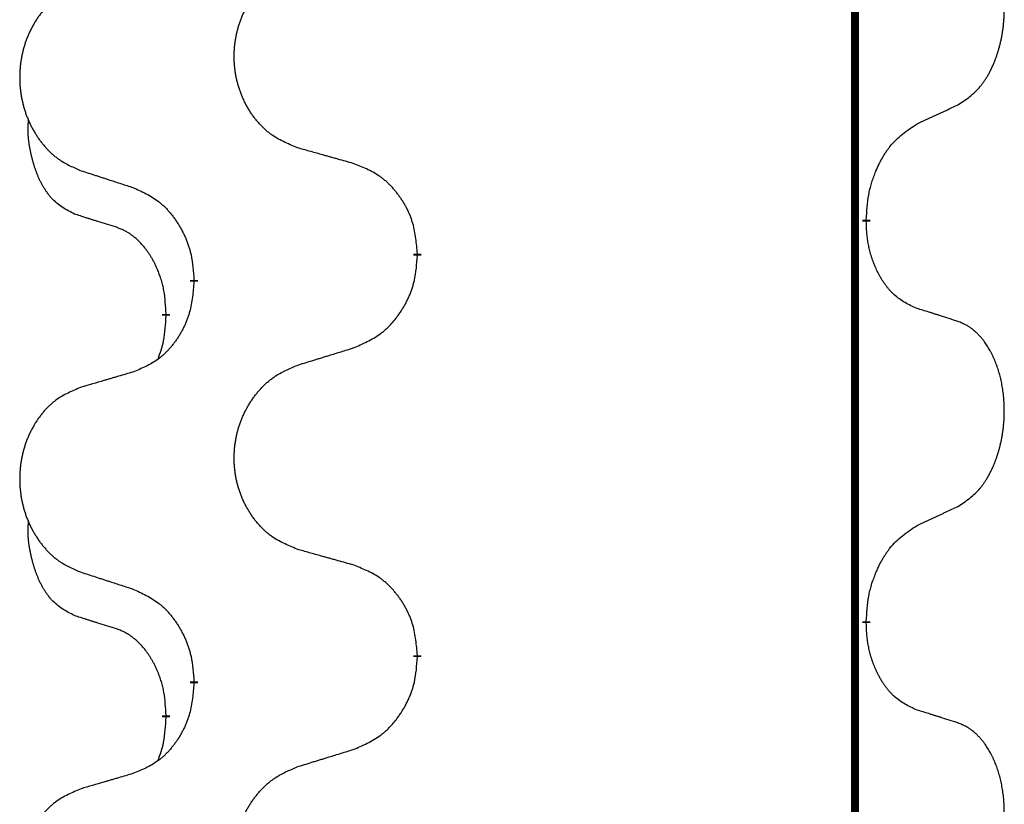
# Model space of a CAD drawing. Units: millimetres. Extents: x -328 to 627, y -291 to 352.
# Drawn here: x -238 to -230, y 117 to 123 of the extents above; entities that cross this region are included whole.
import ezdxf

# ---------------------------------------------------------------- set-up
doc = ezdxf.new("R2010")
doc.units = ezdxf.units.MM
doc.linetypes.add('SLD_Durchgehend', pattern=[0, 0, 0])
doc.layers.add('1', color=7, linetype='Continuous')

# ---------------------------------------------------------------- blocks, each defined once
blk = doc.blocks.new('588884928_F_0800_mm_Artikelnummer_588884931__3', base_point=(-477.5, 259.9497))
at = {"color": 7, "linetype": 'SLD_Durchgehend', "const_width": 0.0625}
for points in [[(-231.2473, 251.7497), (-231.2473, 87.8497)], [(-231.1572, 121.3796), (-231.1572, 121.3646)], [(-234.7064, 121.1106), (-234.7064, 121.0956)], [(-236.4732, 120.8887), (-236.4732, 120.9037)], [(-236.6934, 120.6347), (-236.6934, 120.6197)], [(-231.1572, 118.2046), (-231.1572, 118.1896)], [(-234.7064, 117.9356), (-234.7064, 117.9206)], [(-236.4732, 117.7137), (-236.4732, 117.7287)], [(-236.6934, 117.4597), (-236.6934, 117.4447)]]:
    blk.add_lwpolyline(points, dxfattribs=at)
at = {"color": 7, "linetype": 'SLD_Durchgehend'}
for points, knots in [([(-230.4333, 122.2876), (-230.4012, 122.3084), (-230.3371, 122.3501), (-230.2747, 122.4091), (-230.2402, 122.4525), (-230.225, 122.4735), (-230.2108, 122.4952), (-230.1969, 122.5183), (-230.1834, 122.5428), (-230.1702, 122.5687), (-230.1579, 122.5951), (-230.1469, 122.6207), (-230.137, 122.6457), (-230.1282, 122.6698), (-230.1199, 122.6942), (-230.1121, 122.7192), (-230.1048, 122.7451), (-230.098, 122.7716), (-230.0919, 122.7983), (-230.0863, 122.8257), (-230.0814, 122.8538), (-230.0771, 122.8826), (-230.0735, 122.9114), (-230.0706, 122.9406), (-230.0684, 122.97), (-230.0669, 122.9998), (-230.0661, 123.0296), (-230.0662, 123.058), (-230.0668, 123.0851), (-230.068, 123.1108), (-230.0698, 123.1365), (-230.0721, 123.1619), (-230.075, 123.1871), (-230.0784, 123.2119), (-230.0824, 123.2367), (-230.0868, 123.2607), (-230.0917, 123.284), (-230.0969, 123.3065), (-230.1026, 123.329), (-230.1088, 123.3508), (-230.1153, 123.372), (-230.1222, 123.3926), (-230.1296, 123.4131), (-230.1375, 123.4334), (-230.146, 123.4537), (-230.1552, 123.4738), (-230.1649, 123.4937), (-230.1749, 123.5127), (-230.1851, 123.5309), (-230.1956, 123.5483), (-230.2066, 123.5653), (-230.2194, 123.5839), (-230.2342, 123.6038), (-230.2514, 123.6247), (-230.2696, 123.6447), (-230.2881, 123.663), (-230.3068, 123.6795), (-230.3255, 123.6942), (-230.3451, 123.7078), (-230.3694, 123.7222), (-230.3989, 123.7363), (-230.4218, 123.7454), (-230.4333, 123.75)], [0, 0, 0, 0, 0.114626, 0.229253, 0.255136, 0.281028, 0.306957, 0.332884, 0.361934, 0.390985, 0.420018, 0.449052, 0.474762, 0.500472, 0.526183, 0.551894, 0.5793, 0.606707, 0.634112, 0.661518, 0.690573, 0.719628, 0.748686, 0.777743, 0.807529, 0.837316, 0.867099, 0.896882, 0.922639, 0.948395, 0.974152, 0.999908, 1.024987, 1.050066, 1.075144, 1.100222, 1.123355, 1.146488, 1.16962, 1.192753, 1.214494, 1.236235, 1.257976, 1.279718, 1.301816, 1.323914, 1.34601, 1.368106, 1.38839, 1.408673, 1.42896, 1.449249, 1.476285, 1.503323, 1.530378, 1.557432, 1.581269, 1.605108, 1.628896, 1.652672, 1.68974, 1.726808, 1.726808, 1.726808, 1.726808]), ([(-235.6448, 121.9449), (-235.6811, 121.9594), (-235.7536, 121.9882), (-235.8315, 122.0304), (-235.879, 122.0656), (-235.9022, 122.0848), (-235.9244, 122.1052), (-235.9458, 122.1269), (-235.9664, 122.1497), (-235.9861, 122.1737), (-236.0048, 122.1984), (-236.0224, 122.2239), (-236.039, 122.25), (-236.0545, 122.2767), (-236.069, 122.304), (-236.0824, 122.3319), (-236.0949, 122.3604), (-236.1062, 122.3896), (-236.1163, 122.4191), (-236.1253, 122.449), (-236.1331, 122.4791), (-236.1397, 122.5094), (-236.1451, 122.54), (-236.1493, 122.5708), (-236.1525, 122.6018), (-236.1544, 122.6329), (-236.1552, 122.6641), (-236.1548, 122.6953), (-236.1533, 122.7264), (-236.1506, 122.7573), (-236.1468, 122.7881), (-236.1418, 122.8187), (-236.1357, 122.849), (-236.1285, 122.879), (-236.1202, 122.9086), (-236.1108, 122.938), (-236.1002, 122.9669), (-236.0886, 122.9953), (-236.0759, 123.0233), (-236.0622, 123.0507), (-236.0475, 123.0774), (-236.0319, 123.1035), (-236.0153, 123.1289), (-235.9977, 123.1537), (-235.9792, 123.1779), (-235.9597, 123.2015), (-235.9392, 123.2241), (-235.9179, 123.2457), (-235.896, 123.2662), (-235.8733, 123.2854), (-235.8497, 123.3036), (-235.8058, 123.3337), (-235.7376, 123.3695), (-235.6757, 123.3947), (-235.6448, 123.4074)], [0, 0, 0, 0, 0.117086, 0.234172, 0.26425, 0.294342, 0.324476, 0.354607, 0.385625, 0.416644, 0.447649, 0.478654, 0.509524, 0.540393, 0.571263, 0.602133, 0.633372, 0.664611, 0.695847, 0.727084, 0.758108, 0.789132, 0.820159, 0.851185, 0.8824, 0.913614, 0.944827, 0.97604, 1.007095, 1.038151, 1.069208, 1.100265, 1.131069, 1.161872, 1.192674, 1.223475, 1.254222, 1.284969, 1.315717, 1.346465, 1.376816, 1.407167, 1.437517, 1.467868, 1.498416, 1.528964, 1.559522, 1.59008, 1.619832, 1.649585, 1.679305, 1.709013, 1.809224, 1.909434, 1.909434, 1.909434, 1.909434]), ([(-237.3655, 123.2294), (-237.4001, 123.2149), (-237.4693, 123.186), (-237.5434, 123.1437), (-237.5883, 123.1087), (-237.6104, 123.0894), (-237.6315, 123.069), (-237.6518, 123.0474), (-237.6713, 123.0246), (-237.6901, 123.0006), (-237.7079, 122.9759), (-237.7246, 122.9504), (-237.7404, 122.9243), (-237.7551, 122.8976), (-237.7689, 122.8703), (-237.7817, 122.8424), (-237.7935, 122.8139), (-237.8042, 122.7847), (-237.8139, 122.7552), (-237.8224, 122.7254), (-237.8298, 122.6953), (-237.8361, 122.6649), (-237.8412, 122.6344), (-237.8453, 122.6036), (-237.8482, 122.5726), (-237.8501, 122.5414), (-237.8508, 122.5102), (-237.8505, 122.4791), (-237.849, 122.448), (-237.8465, 122.4171), (-237.8428, 122.3863), (-237.8381, 122.3557), (-237.8323, 122.3254), (-237.8255, 122.2955), (-237.8176, 122.2658), (-237.8086, 122.2365), (-237.7986, 122.2076), (-237.7875, 122.1791), (-237.7754, 122.1511), (-237.7624, 122.1237), (-237.7484, 122.097), (-237.7336, 122.071), (-237.7178, 122.0456), (-237.7011, 122.0207), (-237.6835, 121.9965), (-237.665, 121.973), (-237.6455, 121.9503), (-237.6253, 121.9287), (-237.6044, 121.9082), (-237.5829, 121.889), (-237.5604, 121.8709), (-237.5188, 121.8408), (-237.454, 121.805), (-237.395, 121.7797), (-237.3655, 121.767)], [0, 0, 0, 0, 0.112481, 0.224961, 0.254205, 0.283463, 0.312765, 0.342064, 0.372505, 0.402946, 0.433372, 0.463798, 0.494314, 0.52483, 0.555347, 0.585864, 0.616922, 0.647981, 0.679038, 0.710095, 0.741061, 0.772027, 0.802995, 0.833963, 0.865172, 0.896381, 0.927588, 0.958795, 0.989832, 1.020868, 1.051906, 1.082944, 1.113652, 1.144359, 1.175065, 1.20577, 1.236283, 1.266796, 1.29731, 1.327824, 1.357761, 1.387698, 1.417635, 1.447572, 1.477483, 1.507394, 1.537316, 1.567238, 1.596112, 1.624989, 1.653829, 1.682658, 1.778901, 1.875145, 1.875145, 1.875145, 1.875145]), ([(-230.7564, 122.1364), (-230.7336, 122.147), (-230.6881, 122.1681), (-230.6387, 122.1911), (-230.6082, 122.2054), (-230.5966, 122.2109), (-230.5849, 122.2163), (-230.5732, 122.2218), (-230.5616, 122.2273), (-230.5499, 122.2327), (-230.5382, 122.2382), (-230.5149, 122.2492), (-230.4799, 122.2656), (-230.4488, 122.2803), (-230.4333, 122.2876)], [0, 0, 0, 0, 0.075268, 0.1505361, 0.163415, 0.176294, 0.1891729, 0.2020518, 0.2149361, 0.2278204, 0.2407047, 0.253589, 0.3051493, 0.3567097, 0.3567097, 0.3567097, 0.3567097]), ([(-237.4172, 121.4243), (-237.4501, 121.4411), (-237.5158, 121.4747), (-237.5792, 121.5272), (-237.6134, 121.5664), (-237.6275, 121.5845), (-237.6408, 121.6031), (-237.6539, 121.6231), (-237.6666, 121.6444), (-237.679, 121.667), (-237.6905, 121.6899), (-237.701, 121.7127), (-237.7104, 121.735), (-237.719, 121.757), (-237.727, 121.7792), (-237.7346, 121.8021), (-237.7419, 121.8258), (-237.7487, 121.8503), (-237.755, 121.8749), (-237.761, 121.9001), (-237.7665, 121.9261), (-237.7715, 121.9527), (-237.7759, 121.9794), (-237.7795, 122.0065), (-237.7823, 122.0338), (-237.7841, 122.0614), (-237.7849, 122.089), (-237.7844, 122.1178), (-237.7825, 122.1478), (-237.7807, 122.1686), (-237.7798, 122.1789)], [0, 0, 0, 0, 0.1104767, 0.2209534, 0.2438284, 0.2667114, 0.2896326, 0.3125527, 0.3382849, 0.3640175, 0.389731, 0.4154442, 0.4390192, 0.4625939, 0.4861716, 0.5097495, 0.5351329, 0.5605162, 0.5859001, 0.6112844, 0.6383739, 0.665463, 0.6925584, 0.7196538, 0.7472958, 0.7749392, 0.8025614, 0.830178, 0.8614107, 0.8926434, 0.8926434, 0.8926434, 0.8926434]), ([(-231.1572, 121.3796), (-231.1552, 121.4126), (-231.1512, 121.4786), (-231.1427, 121.552), (-231.1334, 121.5995), (-231.1283, 121.622), (-231.1225, 121.6443), (-231.1163, 121.6661), (-231.1097, 121.6873), (-231.1026, 121.708), (-231.0951, 121.7285), (-231.086, 121.7519), (-231.0751, 121.778), (-231.0621, 121.8068), (-231.0482, 121.835), (-231.0338, 121.8619), (-231.0192, 121.8872), (-231.0042, 121.911), (-230.9882, 121.9342), (-230.9486, 121.9865), (-230.8742, 122.0594), (-230.7956, 122.1108), (-230.7564, 122.1364)], [0, 0, 0, 0, 0.0991279, 0.1982558, 0.2212992, 0.2443459, 0.2673984, 0.2904499, 0.3123028, 0.3341557, 0.3560082, 0.3778615, 0.4093786, 0.4408961, 0.4724293, 0.503962, 0.5321252, 0.5602895, 0.5884188, 0.6165402, 0.7571053, 0.8976704, 0.8976704, 0.8976704, 0.8976704]), ([(-235.2135, 121.8245), (-235.2337, 121.8301), (-235.2739, 121.8413), (-235.3191, 121.8539), (-235.3493, 121.8623), (-235.3644, 121.8665), (-235.3795, 121.8707), (-235.3945, 121.8749), (-235.4096, 121.8791), (-235.4247, 121.8833), (-235.4398, 121.8875), (-235.4815, 121.8992), (-235.5498, 121.9183), (-235.6132, 121.9361), (-235.6448, 121.9449)], [0, 0, 0, 0, 0.0626283, 0.1252565, 0.140914, 0.1565714, 0.1722289, 0.1878864, 0.2035442, 0.219202, 0.2348598, 0.2505176, 0.3491531, 0.4477886, 0.4477886, 0.4477886, 0.4477886]), ([(-237.3655, 121.767), (-237.3465, 121.7609), (-237.3085, 121.7486), (-237.2658, 121.7347), (-237.2373, 121.7255), (-237.223, 121.7209), (-237.2088, 121.7162), (-237.1945, 121.7116), (-237.1803, 121.707), (-237.166, 121.7024), (-237.1518, 121.6978), (-237.1119, 121.6848), (-237.0465, 121.6636), (-236.9858, 121.6439), (-236.9555, 121.6341)], [0, 0, 0, 0, 0.0599168, 0.1198336, 0.1348129, 0.1497923, 0.1647716, 0.179751, 0.1947305, 0.2097099, 0.2246894, 0.2396689, 0.3353723, 0.4310757, 0.4310757, 0.4310757, 0.4310757]), ([(-234.7064, 121.1106), (-234.7098, 121.1508), (-234.7168, 121.2311), (-234.7331, 121.3206), (-234.7512, 121.3779), (-234.7615, 121.4059), (-234.773, 121.4333), (-234.7857, 121.4602), (-234.7994, 121.4864), (-234.8142, 121.5121), (-234.8299, 121.5371), (-234.8465, 121.5615), (-234.8638, 121.5851), (-234.882, 121.608), (-234.901, 121.6302), (-234.9208, 121.6514), (-234.9413, 121.6715), (-234.9624, 121.6904), (-234.9844, 121.7083), (-235.0306, 121.742), (-235.1068, 121.7826), (-235.178, 121.8105), (-235.2135, 121.8245)], [0, 0, 0, 0, 0.1209346, 0.2418691, 0.2715902, 0.3013222, 0.3310797, 0.3608342, 0.3904011, 0.4199685, 0.4495293, 0.4790908, 0.5083301, 0.5375686, 0.5668172, 0.5960652, 0.6244344, 0.6528069, 0.6811435, 0.7094671, 0.8241186, 0.93877, 0.93877, 0.93877, 0.93877]), ([(-236.9555, 121.6341), (-236.9202, 121.6182), (-236.8496, 121.5863), (-236.7744, 121.5407), (-236.729, 121.5033), (-236.7068, 121.4829), (-236.6856, 121.4613), (-236.6652, 121.4385), (-236.6456, 121.4144), (-236.6267, 121.3892), (-236.6089, 121.3633), (-236.5921, 121.3366), (-236.5761, 121.3093), (-236.5612, 121.2813), (-236.5473, 121.2528), (-236.5346, 121.2236), (-236.523, 121.1938), (-236.5126, 121.1634), (-236.5036, 121.1326), (-236.4908, 121.0795), (-236.4801, 121.003), (-236.4755, 120.9368), (-236.4732, 120.9037)], [0, 0, 0, 0, 0.1161018, 0.2322037, 0.2623496, 0.2925108, 0.3227169, 0.3529195, 0.3843764, 0.415834, 0.4472779, 0.4787225, 0.5104414, 0.5421594, 0.5738837, 0.6056077, 0.6377093, 0.6698134, 0.7018938, 0.7339652, 0.8335001, 0.9330351, 0.9330351, 0.9330351, 0.9330351]), ([(-237.0942, 121.3221), (-237.1172, 121.3292), (-237.1634, 121.3434), (-237.2134, 121.3588), (-237.2442, 121.3685), (-237.2557, 121.3722), (-237.2673, 121.3758), (-237.2788, 121.3795), (-237.2904, 121.3832), (-237.3019, 121.3869), (-237.3134, 121.3906), (-237.3365, 121.398), (-237.3711, 121.4092), (-237.4019, 121.4193), (-237.4172, 121.4243)], [0, 0, 0, 0, 0.072467, 0.1449339, 0.1570396, 0.1691453, 0.181251, 0.1933566, 0.2054742, 0.2175917, 0.2297093, 0.2418268, 0.2903502, 0.3388736, 0.3388736, 0.3388736, 0.3388736]), ([(-230.7564, 120.6772), (-230.7884, 120.6919), (-230.8524, 120.7211), (-230.917, 120.7664), (-230.9537, 120.8016), (-230.9699, 120.8187), (-230.9852, 120.8366), (-231.0003, 120.8559), (-231.0153, 120.8766), (-231.0299, 120.8987), (-231.0436, 120.9213), (-231.0558, 120.9431), (-231.0665, 120.9639), (-231.076, 120.9835), (-231.085, 121.0034), (-231.0937, 121.0241), (-231.102, 121.0456), (-231.1099, 121.0679), (-231.1172, 121.0904), (-231.1235, 121.1121), (-231.1291, 121.1331), (-231.134, 121.1532), (-231.1384, 121.1734), (-231.1424, 121.194), (-231.146, 121.2149), (-231.1491, 121.2363), (-231.1516, 121.2576), (-231.1542, 121.2862), (-231.156, 121.3218), (-231.1568, 121.3504), (-231.1572, 121.3646)], [0, 0, 0, 0, 0.1054562, 0.2109123, 0.2344291, 0.2579548, 0.2815165, 0.3050767, 0.3315574, 0.3580389, 0.3845049, 0.4109705, 0.4328054, 0.4546397, 0.4764736, 0.4983077, 0.5219471, 0.5455868, 0.5692264, 0.5928659, 0.6135516, 0.634237, 0.6549231, 0.6756092, 0.6971494, 0.71869, 0.740226, 0.7617607, 0.804578, 0.8473954, 0.8473954, 0.8473954, 0.8473954]), ([(-236.6934, 120.6347), (-236.6951, 120.6654), (-236.6986, 120.7268), (-236.7062, 120.7951), (-236.7148, 120.8394), (-236.7195, 120.8604), (-236.7248, 120.8812), (-236.7306, 120.9016), (-236.7368, 120.9213), (-236.7434, 120.9405), (-236.7505, 120.9595), (-236.7587, 120.9802), (-236.7684, 121.0026), (-236.7796, 121.0265), (-236.7916, 121.0501), (-236.804, 121.0724), (-236.8168, 121.0936), (-236.8297, 121.1136), (-236.8434, 121.1332), (-236.8591, 121.154), (-236.877, 121.1759), (-236.8975, 121.1985), (-236.9192, 121.22), (-236.9413, 121.2394), (-236.9635, 121.2567), (-236.9857, 121.2721), (-237.0089, 121.286), (-237.0346, 121.2992), (-237.0632, 121.311), (-237.0838, 121.3184), (-237.0942, 121.3221)], [0, 0, 0, 0, 0.0921911, 0.1843821, 0.20591, 0.2274409, 0.2489766, 0.2705115, 0.2907895, 0.3110675, 0.3313472, 0.3516275, 0.3780441, 0.4044611, 0.4308749, 0.4572883, 0.4811357, 0.5049824, 0.5288358, 0.5526907, 0.5831984, 0.6137075, 0.6442319, 0.6747535, 0.7017613, 0.7287719, 0.7557302, 0.7826753, 0.8155538, 0.8484323, 0.8484323, 0.8484323, 0.8484323]), ([(-235.2135, 120.3653), (-235.1766, 120.3811), (-235.1026, 120.4129), (-235.0234, 120.4584), (-234.9754, 120.496), (-234.9521, 120.5164), (-234.9298, 120.538), (-234.9083, 120.5608), (-234.8877, 120.5849), (-234.8679, 120.61), (-234.8491, 120.636), (-234.8314, 120.6627), (-234.8146, 120.69), (-234.7989, 120.718), (-234.7843, 120.7465), (-234.7709, 120.7757), (-234.7587, 120.8055), (-234.7478, 120.8359), (-234.7383, 120.8667), (-234.7248, 120.9198), (-234.7135, 120.9963), (-234.7088, 121.0625), (-234.7064, 121.0956)], [0, 0, 0, 0, 0.1207225, 0.241445, 0.272411, 0.3033922, 0.334416, 0.3654362, 0.3974567, 0.4294779, 0.4614868, 0.4934965, 0.5255609, 0.5576245, 0.5896947, 0.6217645, 0.6540243, 0.6862868, 0.7185226, 0.7507482, 0.8503626, 0.9499769, 0.9499769, 0.9499769, 0.9499769]), ([(-236.4732, 120.8887), (-236.4765, 120.8486), (-236.4832, 120.7684), (-236.4986, 120.6789), (-236.5159, 120.6215), (-236.5256, 120.5936), (-236.5365, 120.5661), (-236.5486, 120.5393), (-236.5617, 120.513), (-236.5757, 120.4874), (-236.5906, 120.4623), (-236.6064, 120.438), (-236.6229, 120.4143), (-236.6401, 120.3914), (-236.6583, 120.3692), (-236.6771, 120.348), (-236.6965, 120.3279), (-236.7166, 120.309), (-236.7375, 120.2911), (-236.7812, 120.2576), (-236.8537, 120.2169), (-236.9215, 120.1889), (-236.9555, 120.1749)], [0, 0, 0, 0, 0.1207923, 0.2415845, 0.2711145, 0.3006544, 0.3302167, 0.3597763, 0.388964, 0.418152, 0.4473341, 0.4765167, 0.5051788, 0.5338402, 0.5625129, 0.591185, 0.618755, 0.6463281, 0.6738633, 0.7013854, 0.8115011, 0.9216168, 0.9216168, 0.9216168, 0.9216168]), ([(-230.4333, 120.575), (-230.4563, 120.5825), (-230.5024, 120.5976), (-230.5524, 120.6137), (-230.5831, 120.6235), (-230.5947, 120.6272), (-230.6062, 120.6308), (-230.6178, 120.6345), (-230.6293, 120.6381), (-230.6409, 120.6417), (-230.6524, 120.6453), (-230.6755, 120.6525), (-230.7101, 120.6631), (-230.741, 120.6725), (-230.7564, 120.6772)], [0, 0, 0, 0, 0.0726997, 0.1453994, 0.1575073, 0.1696152, 0.1817231, 0.193831, 0.205927, 0.2180229, 0.2301189, 0.2422149, 0.2905443, 0.3388737, 0.3388737, 0.3388737, 0.3388737]), ([(-236.757, 120.2773), (-236.7485, 120.301), (-236.7314, 120.3484), (-236.7092, 120.4292), (-236.6985, 120.5204), (-236.6951, 120.5866), (-236.6934, 120.6197)], [0, 0, 0, 0, 0.0756193, 0.1512387, 0.250723, 0.3502073, 0.3502073, 0.3502073, 0.3502073]), ([(-230.4333, 119.1126), (-230.4012, 119.1334), (-230.3371, 119.1751), (-230.2747, 119.2341), (-230.2402, 119.2775), (-230.225, 119.2985), (-230.2108, 119.3202), (-230.1969, 119.3433), (-230.1834, 119.3678), (-230.1702, 119.3937), (-230.1579, 119.4201), (-230.1469, 119.4457), (-230.137, 119.4707), (-230.1282, 119.4948), (-230.1199, 119.5192), (-230.1121, 119.5442), (-230.1048, 119.5701), (-230.098, 119.5966), (-230.0919, 119.6233), (-230.0863, 119.6507), (-230.0814, 119.6788), (-230.0771, 119.7076), (-230.0735, 119.7364), (-230.0706, 119.7656), (-230.0684, 119.795), (-230.0669, 119.8248), (-230.0661, 119.8546), (-230.0662, 119.883), (-230.0668, 119.9101), (-230.068, 119.9358), (-230.0698, 119.9615), (-230.0721, 119.9869), (-230.075, 120.0121), (-230.0784, 120.0369), (-230.0824, 120.0617), (-230.0868, 120.0857), (-230.0917, 120.109), (-230.0969, 120.1315), (-230.1026, 120.154), (-230.1088, 120.1758), (-230.1153, 120.197), (-230.1222, 120.2176), (-230.1296, 120.2381), (-230.1375, 120.2584), (-230.146, 120.2787), (-230.1552, 120.2988), (-230.1649, 120.3187), (-230.1749, 120.3377), (-230.1851, 120.3559), (-230.1956, 120.3733), (-230.2066, 120.3903), (-230.2194, 120.4089), (-230.2342, 120.4288), (-230.2514, 120.4497), (-230.2696, 120.4697), (-230.2881, 120.488), (-230.3068, 120.5045), (-230.3255, 120.5192), (-230.3451, 120.5328), (-230.3694, 120.5472), (-230.3989, 120.5613), (-230.4218, 120.5704), (-230.4333, 120.575)], [0, 0, 0, 0, 0.114626, 0.229253, 0.255136, 0.281028, 0.306957, 0.332884, 0.361934, 0.390985, 0.420018, 0.449052, 0.474762, 0.500472, 0.526183, 0.551894, 0.5793, 0.606707, 0.634112, 0.661518, 0.690573, 0.719628, 0.748686, 0.777743, 0.807529, 0.837316, 0.867099, 0.896882, 0.922639, 0.948395, 0.974152, 0.999908, 1.024987, 1.050066, 1.075144, 1.100222, 1.123355, 1.146488, 1.16962, 1.192753, 1.214494, 1.236235, 1.257976, 1.279718, 1.301816, 1.323914, 1.34601, 1.368106, 1.38839, 1.408673, 1.42896, 1.449249, 1.476285, 1.503323, 1.530378, 1.557432, 1.581269, 1.605108, 1.628896, 1.652672, 1.68974, 1.726808, 1.726808, 1.726808, 1.726808]), ([(-235.6448, 120.2324), (-235.6248, 120.2385), (-235.5849, 120.2508), (-235.5399, 120.2647), (-235.5099, 120.2739), (-235.4949, 120.2785), (-235.48, 120.2831), (-235.465, 120.2878), (-235.45, 120.2924), (-235.435, 120.297), (-235.42, 120.3016), (-235.3781, 120.3145), (-235.3093, 120.3358), (-235.2455, 120.3554), (-235.2135, 120.3653)], [0, 0, 0, 0, 0.062728, 0.1254559, 0.141138, 0.1568202, 0.1725023, 0.1881844, 0.2038666, 0.2195488, 0.235231, 0.2509132, 0.3511056, 0.4512981, 0.4512981, 0.4512981, 0.4512981]), ([(-235.6448, 118.7699), (-235.6811, 118.7844), (-235.7536, 118.8132), (-235.8315, 118.8554), (-235.879, 118.8906), (-235.9022, 118.9098), (-235.9244, 118.9302), (-235.9458, 118.9519), (-235.9664, 118.9747), (-235.9861, 118.9987), (-236.0048, 119.0234), (-236.0224, 119.0489), (-236.039, 119.075), (-236.0545, 119.1017), (-236.069, 119.129), (-236.0824, 119.1569), (-236.0949, 119.1854), (-236.1062, 119.2146), (-236.1163, 119.2441), (-236.1253, 119.274), (-236.1331, 119.3041), (-236.1397, 119.3344), (-236.1451, 119.365), (-236.1493, 119.3958), (-236.1525, 119.4268), (-236.1544, 119.4579), (-236.1552, 119.4891), (-236.1548, 119.5203), (-236.1533, 119.5514), (-236.1506, 119.5823), (-236.1468, 119.6131), (-236.1418, 119.6437), (-236.1357, 119.674), (-236.1285, 119.704), (-236.1202, 119.7336), (-236.1108, 119.763), (-236.1002, 119.7919), (-236.0886, 119.8203), (-236.0759, 119.8483), (-236.0622, 119.8757), (-236.0475, 119.9024), (-236.0319, 119.9285), (-236.0153, 119.9539), (-235.9977, 119.9787), (-235.9792, 120.0029), (-235.9597, 120.0265), (-235.9392, 120.0491), (-235.9179, 120.0707), (-235.896, 120.0912), (-235.8733, 120.1104), (-235.8497, 120.1286), (-235.8058, 120.1587), (-235.7376, 120.1945), (-235.6757, 120.2197), (-235.6448, 120.2324)], [0, 0, 0, 0, 0.117086, 0.234172, 0.26425, 0.294342, 0.324476, 0.354607, 0.385625, 0.416644, 0.447649, 0.478654, 0.509524, 0.540393, 0.571263, 0.602133, 0.633372, 0.664611, 0.695847, 0.727084, 0.758108, 0.789132, 0.820159, 0.851185, 0.8824, 0.913614, 0.944827, 0.97604, 1.007095, 1.038151, 1.069208, 1.100265, 1.131069, 1.161872, 1.192674, 1.223475, 1.254222, 1.284969, 1.315717, 1.346465, 1.376816, 1.407167, 1.437517, 1.467868, 1.498416, 1.528964, 1.559522, 1.59008, 1.619832, 1.649585, 1.679305, 1.709013, 1.809224, 1.909434, 1.909434, 1.909434, 1.909434]), ([(-236.9555, 120.1749), (-236.9746, 120.1693), (-237.0128, 120.1581), (-237.0559, 120.1455), (-237.0845, 120.1371), (-237.0989, 120.1329), (-237.1132, 120.1287), (-237.1276, 120.1245), (-237.1419, 120.1203), (-237.1562, 120.116), (-237.1706, 120.1118), (-237.2102, 120.1002), (-237.2752, 120.081), (-237.3354, 120.0633), (-237.3655, 120.0544)], [0, 0, 0, 0, 0.0597754, 0.1195507, 0.1344951, 0.1494396, 0.164384, 0.1793284, 0.1942733, 0.2092182, 0.2241631, 0.239108, 0.3332541, 0.4274002, 0.4274002, 0.4274002, 0.4274002]), ([(-237.3655, 120.0544), (-237.4001, 120.0399), (-237.4693, 120.011), (-237.5434, 119.9687), (-237.5883, 119.9337), (-237.6104, 119.9144), (-237.6315, 119.894), (-237.6518, 119.8724), (-237.6713, 119.8496), (-237.6901, 119.8256), (-237.7079, 119.8009), (-237.7246, 119.7754), (-237.7404, 119.7493), (-237.7551, 119.7226), (-237.7689, 119.6953), (-237.7817, 119.6674), (-237.7935, 119.6389), (-237.8042, 119.6097), (-237.8139, 119.5802), (-237.8224, 119.5504), (-237.8298, 119.5203), (-237.8361, 119.4899), (-237.8412, 119.4594), (-237.8453, 119.4286), (-237.8482, 119.3976), (-237.8501, 119.3664), (-237.8508, 119.3352), (-237.8505, 119.3041), (-237.849, 119.273), (-237.8465, 119.2421), (-237.8428, 119.2113), (-237.8381, 119.1807), (-237.8323, 119.1504), (-237.8255, 119.1205), (-237.8176, 119.0908), (-237.8086, 119.0615), (-237.7986, 119.0326), (-237.7875, 119.0041), (-237.7754, 118.9761), (-237.7624, 118.9487), (-237.7484, 118.922), (-237.7336, 118.896), (-237.7178, 118.8706), (-237.7011, 118.8457), (-237.6835, 118.8215), (-237.665, 118.798), (-237.6455, 118.7753), (-237.6253, 118.7537), (-237.6044, 118.7332), (-237.5829, 118.714), (-237.5604, 118.6959), (-237.5188, 118.6658), (-237.454, 118.63), (-237.395, 118.6047), (-237.3655, 118.592)], [0, 0, 0, 0, 0.112481, 0.224961, 0.254205, 0.283463, 0.312765, 0.342064, 0.372505, 0.402946, 0.433372, 0.463798, 0.494314, 0.52483, 0.555347, 0.585864, 0.616922, 0.647981, 0.679038, 0.710095, 0.741061, 0.772027, 0.802995, 0.833963, 0.865172, 0.896381, 0.927588, 0.958795, 0.989832, 1.020868, 1.051906, 1.082944, 1.113652, 1.144359, 1.175065, 1.20577, 1.236283, 1.266796, 1.29731, 1.327824, 1.357761, 1.387698, 1.417635, 1.447572, 1.477483, 1.507394, 1.537316, 1.567238, 1.596112, 1.624989, 1.653829, 1.682658, 1.778901, 1.875145, 1.875145, 1.875145, 1.875145]), ([(-230.7564, 118.9614), (-230.7336, 118.972), (-230.6881, 118.9931), (-230.6387, 119.0161), (-230.6082, 119.0304), (-230.5966, 119.0359), (-230.5849, 119.0413), (-230.5732, 119.0468), (-230.5616, 119.0523), (-230.5499, 119.0577), (-230.5382, 119.0632), (-230.5149, 119.0742), (-230.4799, 119.0906), (-230.4488, 119.1053), (-230.4333, 119.1126)], [0, 0, 0, 0, 0.075268, 0.1505361, 0.163415, 0.176294, 0.1891729, 0.2020518, 0.2149361, 0.2278204, 0.2407047, 0.253589, 0.3051493, 0.3567097, 0.3567097, 0.3567097, 0.3567097]), ([(-237.4172, 118.2493), (-237.4501, 118.2661), (-237.5158, 118.2997), (-237.5792, 118.3522), (-237.6134, 118.3914), (-237.6275, 118.4095), (-237.6408, 118.4281), (-237.6539, 118.4481), (-237.6666, 118.4694), (-237.679, 118.492), (-237.6905, 118.5149), (-237.701, 118.5377), (-237.7104, 118.56), (-237.719, 118.582), (-237.727, 118.6042), (-237.7346, 118.6271), (-237.7419, 118.6508), (-237.7487, 118.6753), (-237.755, 118.6999), (-237.761, 118.7251), (-237.7665, 118.7511), (-237.7715, 118.7777), (-237.7759, 118.8044), (-237.7795, 118.8315), (-237.7823, 118.8588), (-237.7841, 118.8864), (-237.7849, 118.914), (-237.7844, 118.9428), (-237.7825, 118.9728), (-237.7807, 118.9936), (-237.7798, 119.0039)], [0, 0, 0, 0, 0.1104767, 0.2209534, 0.2438284, 0.2667114, 0.2896326, 0.3125527, 0.3382849, 0.3640175, 0.389731, 0.4154442, 0.4390192, 0.4625939, 0.4861716, 0.5097495, 0.5351329, 0.5605162, 0.5859001, 0.6112844, 0.6383739, 0.665463, 0.6925584, 0.7196538, 0.7472958, 0.7749392, 0.8025614, 0.830178, 0.8614107, 0.8926434, 0.8926434, 0.8926434, 0.8926434]), ([(-231.1572, 118.2046), (-231.1552, 118.2376), (-231.1512, 118.3036), (-231.1427, 118.377), (-231.1334, 118.4245), (-231.1283, 118.447), (-231.1225, 118.4693), (-231.1163, 118.4911), (-231.1097, 118.5123), (-231.1026, 118.533), (-231.0951, 118.5535), (-231.086, 118.5769), (-231.0751, 118.603), (-231.0621, 118.6318), (-231.0482, 118.66), (-231.0338, 118.6869), (-231.0192, 118.7122), (-231.0042, 118.736), (-230.9882, 118.7592), (-230.9486, 118.8115), (-230.8742, 118.8844), (-230.7956, 118.9358), (-230.7564, 118.9614)], [0, 0, 0, 0, 0.0991279, 0.1982558, 0.2212992, 0.2443459, 0.2673984, 0.2904499, 0.3123028, 0.3341557, 0.3560082, 0.3778615, 0.4093786, 0.4408961, 0.4724293, 0.503962, 0.5321252, 0.5602895, 0.5884188, 0.6165402, 0.7571053, 0.8976704, 0.8976704, 0.8976704, 0.8976704]), ([(-235.2135, 118.6495), (-235.2337, 118.6551), (-235.2739, 118.6663), (-235.3191, 118.6789), (-235.3493, 118.6873), (-235.3644, 118.6915), (-235.3795, 118.6957), (-235.3945, 118.6999), (-235.4096, 118.7041), (-235.4247, 118.7083), (-235.4398, 118.7125), (-235.4815, 118.7242), (-235.5498, 118.7433), (-235.6132, 118.7611), (-235.6448, 118.7699)], [0, 0, 0, 0, 0.0626283, 0.1252565, 0.140914, 0.1565714, 0.1722289, 0.1878864, 0.2035442, 0.219202, 0.2348598, 0.2505176, 0.3491531, 0.4477886, 0.4477886, 0.4477886, 0.4477886]), ([(-234.7064, 117.9356), (-234.7098, 117.9758), (-234.7168, 118.0561), (-234.7331, 118.1456), (-234.7512, 118.2029), (-234.7615, 118.2309), (-234.773, 118.2583), (-234.7857, 118.2852), (-234.7994, 118.3114), (-234.8142, 118.3371), (-234.8299, 118.3621), (-234.8465, 118.3865), (-234.8638, 118.4101), (-234.882, 118.433), (-234.901, 118.4552), (-234.9208, 118.4764), (-234.9413, 118.4965), (-234.9624, 118.5154), (-234.9844, 118.5333), (-235.0306, 118.567), (-235.1068, 118.6076), (-235.178, 118.6355), (-235.2135, 118.6495)], [0, 0, 0, 0, 0.1209346, 0.2418691, 0.2715902, 0.3013222, 0.3310797, 0.3608342, 0.3904011, 0.4199685, 0.4495293, 0.4790908, 0.5083301, 0.5375686, 0.5668172, 0.5960652, 0.6244344, 0.6528069, 0.6811435, 0.7094671, 0.8241186, 0.93877, 0.93877, 0.93877, 0.93877]), ([(-237.3655, 118.592), (-237.3465, 118.5859), (-237.3085, 118.5736), (-237.2658, 118.5597), (-237.2373, 118.5505), (-237.223, 118.5459), (-237.2088, 118.5412), (-237.1945, 118.5366), (-237.1803, 118.532), (-237.166, 118.5274), (-237.1518, 118.5228), (-237.1119, 118.5098), (-237.0465, 118.4886), (-236.9858, 118.4689), (-236.9555, 118.4591)], [0, 0, 0, 0, 0.0599168, 0.1198336, 0.1348129, 0.1497923, 0.1647716, 0.179751, 0.1947305, 0.2097099, 0.2246894, 0.2396689, 0.3353723, 0.4310757, 0.4310757, 0.4310757, 0.4310757]), ([(-236.9555, 118.4591), (-236.9202, 118.4432), (-236.8496, 118.4113), (-236.7744, 118.3657), (-236.729, 118.3283), (-236.7068, 118.3079), (-236.6856, 118.2863), (-236.6652, 118.2635), (-236.6456, 118.2394), (-236.6267, 118.2142), (-236.6089, 118.1883), (-236.5921, 118.1616), (-236.5761, 118.1343), (-236.5612, 118.1063), (-236.5473, 118.0778), (-236.5346, 118.0486), (-236.523, 118.0188), (-236.5126, 117.9884), (-236.5036, 117.9576), (-236.4908, 117.9045), (-236.4801, 117.828), (-236.4755, 117.7618), (-236.4732, 117.7287)], [0, 0, 0, 0, 0.1161018, 0.2322037, 0.2623496, 0.2925108, 0.3227169, 0.3529195, 0.3843764, 0.415834, 0.4472779, 0.4787225, 0.5104414, 0.5421594, 0.5738837, 0.6056077, 0.6377093, 0.6698134, 0.7018938, 0.7339652, 0.8335001, 0.9330351, 0.9330351, 0.9330351, 0.9330351]), ([(-237.0942, 118.1471), (-237.1172, 118.1542), (-237.1634, 118.1684), (-237.2134, 118.1838), (-237.2442, 118.1935), (-237.2557, 118.1972), (-237.2673, 118.2008), (-237.2788, 118.2045), (-237.2904, 118.2082), (-237.3019, 118.2119), (-237.3134, 118.2156), (-237.3365, 118.223), (-237.3711, 118.2342), (-237.4019, 118.2443), (-237.4172, 118.2493)], [0, 0, 0, 0, 0.072467, 0.1449339, 0.1570396, 0.1691453, 0.181251, 0.1933566, 0.2054742, 0.2175917, 0.2297093, 0.2418268, 0.2903502, 0.3388736, 0.3388736, 0.3388736, 0.3388736]), ([(-230.7564, 117.5022), (-230.7884, 117.5169), (-230.8524, 117.5461), (-230.917, 117.5914), (-230.9537, 117.6266), (-230.9699, 117.6437), (-230.9852, 117.6616), (-231.0003, 117.6809), (-231.0153, 117.7016), (-231.0299, 117.7237), (-231.0436, 117.7463), (-231.0558, 117.7681), (-231.0665, 117.7889), (-231.076, 117.8085), (-231.085, 117.8284), (-231.0937, 117.8491), (-231.102, 117.8706), (-231.1099, 117.8929), (-231.1172, 117.9154), (-231.1235, 117.9371), (-231.1291, 117.9581), (-231.134, 117.9782), (-231.1384, 117.9984), (-231.1424, 118.019), (-231.146, 118.0399), (-231.1491, 118.0613), (-231.1516, 118.0826), (-231.1542, 118.1112), (-231.156, 118.1468), (-231.1568, 118.1754), (-231.1572, 118.1896)], [0, 0, 0, 0, 0.1054562, 0.2109123, 0.2344291, 0.2579548, 0.2815165, 0.3050767, 0.3315574, 0.3580389, 0.3845049, 0.4109705, 0.4328054, 0.4546397, 0.4764736, 0.4983077, 0.5219471, 0.5455868, 0.5692264, 0.5928659, 0.6135516, 0.634237, 0.6549231, 0.6756092, 0.6971494, 0.71869, 0.740226, 0.7617607, 0.804578, 0.8473954, 0.8473954, 0.8473954, 0.8473954]), ([(-236.6934, 117.4597), (-236.6951, 117.4904), (-236.6986, 117.5518), (-236.7062, 117.6201), (-236.7148, 117.6644), (-236.7195, 117.6854), (-236.7248, 117.7062), (-236.7306, 117.7266), (-236.7368, 117.7463), (-236.7434, 117.7655), (-236.7505, 117.7845), (-236.7587, 117.8052), (-236.7684, 117.8276), (-236.7796, 117.8515), (-236.7916, 117.8751), (-236.804, 117.8974), (-236.8168, 117.9186), (-236.8297, 117.9386), (-236.8434, 117.9582), (-236.8591, 117.979), (-236.877, 118.0009), (-236.8975, 118.0235), (-236.9192, 118.045), (-236.9413, 118.0644), (-236.9635, 118.0817), (-236.9857, 118.0971), (-237.0089, 118.111), (-237.0346, 118.1242), (-237.0632, 118.136), (-237.0838, 118.1434), (-237.0942, 118.1471)], [0, 0, 0, 0, 0.0921911, 0.1843821, 0.20591, 0.2274409, 0.2489766, 0.2705115, 0.2907895, 0.3110675, 0.3313472, 0.3516275, 0.3780441, 0.4044611, 0.4308749, 0.4572883, 0.4811357, 0.5049824, 0.5288358, 0.5526907, 0.5831984, 0.6137075, 0.6442319, 0.6747535, 0.7017613, 0.7287719, 0.7557302, 0.7826753, 0.8155538, 0.8484323, 0.8484323, 0.8484323, 0.8484323]), ([(-235.2135, 117.1903), (-235.1766, 117.2061), (-235.1026, 117.2379), (-235.0234, 117.2834), (-234.9754, 117.321), (-234.9521, 117.3414), (-234.9298, 117.363), (-234.9083, 117.3858), (-234.8877, 117.4099), (-234.8679, 117.435), (-234.8491, 117.461), (-234.8314, 117.4877), (-234.8146, 117.515), (-234.7989, 117.543), (-234.7843, 117.5715), (-234.7709, 117.6007), (-234.7587, 117.6305), (-234.7478, 117.6609), (-234.7383, 117.6917), (-234.7248, 117.7448), (-234.7135, 117.8213), (-234.7088, 117.8875), (-234.7064, 117.9206)], [0, 0, 0, 0, 0.1207225, 0.241445, 0.272411, 0.3033922, 0.334416, 0.3654362, 0.3974567, 0.4294779, 0.4614868, 0.4934965, 0.5255609, 0.5576245, 0.5896947, 0.6217645, 0.6540243, 0.6862868, 0.7185226, 0.7507482, 0.8503626, 0.9499769, 0.9499769, 0.9499769, 0.9499769]), ([(-236.4732, 117.7137), (-236.4765, 117.6736), (-236.4832, 117.5934), (-236.4986, 117.5039), (-236.5159, 117.4465), (-236.5256, 117.4186), (-236.5365, 117.3911), (-236.5486, 117.3643), (-236.5617, 117.338), (-236.5757, 117.3124), (-236.5906, 117.2873), (-236.6064, 117.263), (-236.6229, 117.2393), (-236.6401, 117.2164), (-236.6583, 117.1942), (-236.6771, 117.173), (-236.6965, 117.1529), (-236.7166, 117.134), (-236.7375, 117.1161), (-236.7812, 117.0826), (-236.8537, 117.0419), (-236.9215, 117.0139), (-236.9555, 116.9999)], [0, 0, 0, 0, 0.1207923, 0.2415845, 0.2711145, 0.3006544, 0.3302167, 0.3597763, 0.388964, 0.418152, 0.4473341, 0.4765167, 0.5051788, 0.5338402, 0.5625129, 0.591185, 0.618755, 0.6463281, 0.6738633, 0.7013854, 0.8115011, 0.9216168, 0.9216168, 0.9216168, 0.9216168]), ([(-230.4333, 117.4), (-230.4563, 117.4075), (-230.5024, 117.4226), (-230.5524, 117.4387), (-230.5831, 117.4485), (-230.5947, 117.4522), (-230.6062, 117.4558), (-230.6178, 117.4595), (-230.6293, 117.4631), (-230.6409, 117.4667), (-230.6524, 117.4703), (-230.6755, 117.4775), (-230.7101, 117.4881), (-230.741, 117.4975), (-230.7564, 117.5022)], [0, 0, 0, 0, 0.0726997, 0.1453994, 0.1575073, 0.1696152, 0.1817231, 0.193831, 0.205927, 0.2180229, 0.2301189, 0.2422149, 0.2905443, 0.3388737, 0.3388737, 0.3388737, 0.3388737]), ([(-236.757, 117.1023), (-236.7485, 117.126), (-236.7314, 117.1734), (-236.7092, 117.2542), (-236.6985, 117.3454), (-236.6951, 117.4116), (-236.6934, 117.4447)], [0, 0, 0, 0, 0.0756193, 0.1512387, 0.250723, 0.3502073, 0.3502073, 0.3502073, 0.3502073]), ([(-230.4333, 115.9376), (-230.4012, 115.9584), (-230.3371, 116.0001), (-230.2747, 116.0591), (-230.2402, 116.1025), (-230.225, 116.1235), (-230.2108, 116.1452), (-230.1969, 116.1683), (-230.1834, 116.1928), (-230.1702, 116.2187), (-230.1579, 116.2451), (-230.1469, 116.2707), (-230.137, 116.2957), (-230.1282, 116.3198), (-230.1199, 116.3442), (-230.1121, 116.3692), (-230.1048, 116.3951), (-230.098, 116.4216), (-230.0919, 116.4483), (-230.0863, 116.4757), (-230.0814, 116.5038), (-230.0771, 116.5326), (-230.0735, 116.5614), (-230.0706, 116.5906), (-230.0684, 116.62), (-230.0669, 116.6498), (-230.0661, 116.6796), (-230.0662, 116.708), (-230.0668, 116.7351), (-230.068, 116.7608), (-230.0698, 116.7865), (-230.0721, 116.8119), (-230.075, 116.8371), (-230.0784, 116.8619), (-230.0824, 116.8867), (-230.0868, 116.9107), (-230.0917, 116.934), (-230.0969, 116.9565), (-230.1026, 116.979), (-230.1088, 117.0008), (-230.1153, 117.022), (-230.1222, 117.0426), (-230.1296, 117.0631), (-230.1375, 117.0834), (-230.146, 117.1037), (-230.1552, 117.1238), (-230.1649, 117.1437), (-230.1749, 117.1627), (-230.1851, 117.1809), (-230.1956, 117.1983), (-230.2066, 117.2153), (-230.2194, 117.2339), (-230.2342, 117.2538), (-230.2514, 117.2747), (-230.2696, 117.2947), (-230.2881, 117.313), (-230.3068, 117.3295), (-230.3255, 117.3442), (-230.3451, 117.3578), (-230.3694, 117.3722), (-230.3989, 117.3863), (-230.4218, 117.3954), (-230.4333, 117.4)], [0, 0, 0, 0, 0.114626, 0.229253, 0.255136, 0.281028, 0.306957, 0.332884, 0.361934, 0.390985, 0.420018, 0.449052, 0.474762, 0.500472, 0.526183, 0.551894, 0.5793, 0.606707, 0.634112, 0.661518, 0.690573, 0.719628, 0.748686, 0.777743, 0.807529, 0.837316, 0.867099, 0.896882, 0.922639, 0.948395, 0.974152, 0.999908, 1.024987, 1.050066, 1.075144, 1.100222, 1.123355, 1.146488, 1.16962, 1.192753, 1.214494, 1.236235, 1.257976, 1.279718, 1.301816, 1.323914, 1.34601, 1.368106, 1.38839, 1.408673, 1.42896, 1.449249, 1.476285, 1.503323, 1.530378, 1.557432, 1.581269, 1.605108, 1.628896, 1.652672, 1.68974, 1.726808, 1.726808, 1.726808, 1.726808]), ([(-235.6448, 117.0574), (-235.6248, 117.0635), (-235.5849, 117.0758), (-235.5399, 117.0897), (-235.5099, 117.0989), (-235.4949, 117.1035), (-235.48, 117.1081), (-235.465, 117.1128), (-235.45, 117.1174), (-235.435, 117.122), (-235.42, 117.1266), (-235.3781, 117.1395), (-235.3093, 117.1608), (-235.2455, 117.1804), (-235.2135, 117.1903)], [0, 0, 0, 0, 0.062728, 0.1254559, 0.141138, 0.1568202, 0.1725023, 0.1881844, 0.2038666, 0.2195488, 0.235231, 0.2509132, 0.3511056, 0.4512981, 0.4512981, 0.4512981, 0.4512981]), ([(-235.6448, 115.5949), (-235.6811, 115.6094), (-235.7536, 115.6382), (-235.8315, 115.6804), (-235.879, 115.7156), (-235.9022, 115.7348), (-235.9244, 115.7552), (-235.9458, 115.7769), (-235.9664, 115.7997), (-235.9861, 115.8237), (-236.0048, 115.8484), (-236.0224, 115.8739), (-236.039, 115.9), (-236.0545, 115.9267), (-236.069, 115.954), (-236.0824, 115.9819), (-236.0949, 116.0104), (-236.1062, 116.0396), (-236.1163, 116.0691), (-236.1253, 116.099), (-236.1331, 116.1291), (-236.1397, 116.1594), (-236.1451, 116.19), (-236.1493, 116.2208), (-236.1525, 116.2518), (-236.1544, 116.2829), (-236.1552, 116.3141), (-236.1548, 116.3453), (-236.1533, 116.3764), (-236.1506, 116.4073), (-236.1468, 116.4381), (-236.1418, 116.4687), (-236.1357, 116.499), (-236.1285, 116.529), (-236.1202, 116.5586), (-236.1108, 116.588), (-236.1002, 116.6169), (-236.0886, 116.6453), (-236.0759, 116.6733), (-236.0622, 116.7007), (-236.0475, 116.7274), (-236.0319, 116.7535), (-236.0153, 116.7789), (-235.9977, 116.8037), (-235.9792, 116.8279), (-235.9597, 116.8515), (-235.9392, 116.8741), (-235.9179, 116.8957), (-235.896, 116.9162), (-235.8733, 116.9354), (-235.8497, 116.9536), (-235.8058, 116.9837), (-235.7376, 117.0195), (-235.6757, 117.0447), (-235.6448, 117.0574)], [0, 0, 0, 0, 0.117086, 0.234172, 0.26425, 0.294342, 0.324476, 0.354607, 0.385625, 0.416644, 0.447649, 0.478654, 0.509524, 0.540393, 0.571263, 0.602133, 0.633372, 0.664611, 0.695847, 0.727084, 0.758108, 0.789132, 0.820159, 0.851185, 0.8824, 0.913614, 0.944827, 0.97604, 1.007095, 1.038151, 1.069208, 1.100265, 1.131069, 1.161872, 1.192674, 1.223475, 1.254222, 1.284969, 1.315717, 1.346465, 1.376816, 1.407167, 1.437517, 1.467868, 1.498416, 1.528964, 1.559522, 1.59008, 1.619832, 1.649585, 1.679305, 1.709013, 1.809224, 1.909434, 1.909434, 1.909434, 1.909434]), ([(-236.9555, 116.9999), (-236.9746, 116.9943), (-237.0128, 116.9831), (-237.0559, 116.9705), (-237.0845, 116.9621), (-237.0989, 116.9579), (-237.1132, 116.9537), (-237.1276, 116.9495), (-237.1419, 116.9453), (-237.1562, 116.941), (-237.1706, 116.9368), (-237.2102, 116.9252), (-237.2752, 116.906), (-237.3354, 116.8883), (-237.3655, 116.8794)], [0, 0, 0, 0, 0.0597754, 0.1195507, 0.1344951, 0.1494396, 0.164384, 0.1793284, 0.1942733, 0.2092182, 0.2241631, 0.239108, 0.3332541, 0.4274002, 0.4274002, 0.4274002, 0.4274002]), ([(-237.3655, 116.8794), (-237.4001, 116.8649), (-237.4693, 116.836), (-237.5434, 116.7937), (-237.5883, 116.7587), (-237.6104, 116.7394), (-237.6315, 116.719), (-237.6518, 116.6974), (-237.6713, 116.6746), (-237.6901, 116.6506), (-237.7079, 116.6259), (-237.7246, 116.6004), (-237.7404, 116.5743), (-237.7551, 116.5476), (-237.7689, 116.5203), (-237.7817, 116.4924), (-237.7935, 116.4639), (-237.8042, 116.4347), (-237.8139, 116.4052), (-237.8224, 116.3754), (-237.8298, 116.3453), (-237.8361, 116.3149), (-237.8412, 116.2844), (-237.8453, 116.2536), (-237.8482, 116.2226), (-237.8501, 116.1914), (-237.8508, 116.1602), (-237.8505, 116.1291), (-237.849, 116.098), (-237.8465, 116.0671), (-237.8428, 116.0363), (-237.8381, 116.0057), (-237.8323, 115.9754), (-237.8255, 115.9455), (-237.8176, 115.9158), (-237.8086, 115.8865), (-237.7986, 115.8576), (-237.7875, 115.8291), (-237.7754, 115.8011), (-237.7624, 115.7737), (-237.7484, 115.747), (-237.7336, 115.721), (-237.7178, 115.6956), (-237.7011, 115.6707), (-237.6835, 115.6465), (-237.665, 115.623), (-237.6455, 115.6003), (-237.6253, 115.5787), (-237.6044, 115.5582), (-237.5829, 115.539), (-237.5604, 115.5209), (-237.5188, 115.4908), (-237.454, 115.455), (-237.395, 115.4297), (-237.3655, 115.417)], [0, 0, 0, 0, 0.112481, 0.224961, 0.254205, 0.283463, 0.312765, 0.342064, 0.372505, 0.402946, 0.433372, 0.463798, 0.494314, 0.52483, 0.555347, 0.585864, 0.616922, 0.647981, 0.679038, 0.710095, 0.741061, 0.772027, 0.802995, 0.833963, 0.865172, 0.896381, 0.927588, 0.958795, 0.989832, 1.020868, 1.051906, 1.082944, 1.113652, 1.144359, 1.175065, 1.20577, 1.236283, 1.266796, 1.29731, 1.327824, 1.357761, 1.387698, 1.417635, 1.447572, 1.477483, 1.507394, 1.537316, 1.567238, 1.596112, 1.624989, 1.653829, 1.682658, 1.778901, 1.875145, 1.875145, 1.875145, 1.875145])]:
    blk.add_open_spline(points, degree=3, knots=knots, dxfattribs=at)
blk = doc.blocks.new('588884928_F_0800_mm_Artikelnummer_588884931__4', base_point=(-477.5, 259.9497))
blk.add_blockref('588884928_F_0800_mm_Artikelnummer_588884931__3', (-477.5, 259.9497))
blk = doc.blocks.new('Bgr_HL50FF__7', base_point=(-477.5, 117.7497))
blk.add_blockref('588884928_F_0800_mm_Artikelnummer_588884931__4', (-477.5, 259.9497))
blk = doc.blocks.new('Vordans1', base_point=(-27.5, 204.1497))
blk.add_blockref('Bgr_HL50FF__7', (-477.5, 117.7497))
blk = doc.blocks.new('1__8', base_point=(289.625, -285))
blk.add_blockref('Vordans1', (-27.5, 204.1497))
blk = doc.blocks.new('HL50FF-vorderansicht', base_point=(289.625, -285))
at = {"layer": '1'}
blk.add_blockref('1__8', (289.625, -285), dxfattribs=at)
blk = doc.blocks.new('HL50FF_0_3D')
blk.add_blockref('HL50FF-vorderansicht', (289.625, -285))

msp = doc.modelspace()

# ---------------------------------------------------------------- block references
msp.add_blockref('HL50FF_0_3D', (0, 0))

doc.saveas('drawing.dxf')
